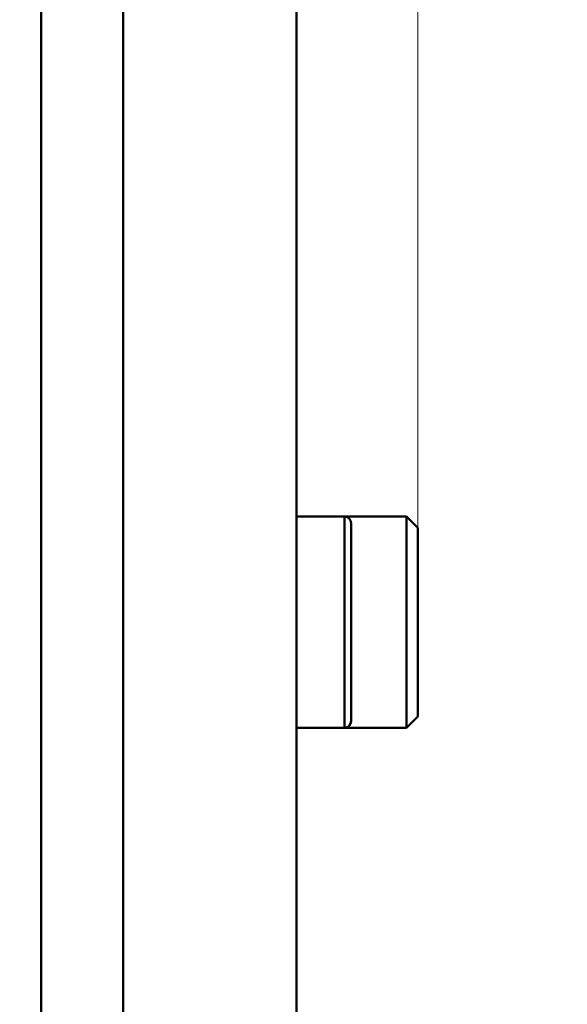
# Model space of a CAD drawing. Units: millimetres. Extents: x 31 to 401, y 121 to 239.
# Drawn here: x 203 to 228, y 149 to 193 of the extents above; entities that cross this region are included whole.
import ezdxf

# ---------------------------------------------------------------- set-up
doc = ezdxf.new("R2010")
doc.units = ezdxf.units.MM
doc.styles.add('SLDTEXTSTYLE0', font='TXT', dxfattribs={"width": 0.605})
doc.dimstyles.new('SLDDIMSTYLE0', dxfattribs={"dimtxt": 3.5, "dimasz": 3.5, "dimexe": 0, "dimexo": 0.0625, "dimgap": 0.875, "dimtad": 2, "dimdec": 1, "dimrnd": 1e-09, "dimzin": 12, "dimdsep": 46, "dimtxsty": 'SLDTEXTSTYLE0', "dimsah": 1, "dimcen": 0.09, "dimadec": 0, "dimazin": 3, "dimtfac": 1, "dimtdec": 3, "dimtofl": 0, "dimtmove": 0, "dimatfit": 3, "dimfxl": 0, "dimfrac": 2, "dimtolj": 1, "dimtzin": 12, "dimarcsym": 0})
doc.dimstyles.new('SLDDIMSTYLE1', dxfattribs={"dimtxt": 3.5, "dimasz": 3.5, "dimexe": 0, "dimexo": 0.0625, "dimgap": 0.875, "dimtad": 2, "dimdec": 1, "dimrnd": 1e-09, "dimzin": 12, "dimdsep": 46, "dimtxsty": 'SLDTEXTSTYLE0', "dimsah": 1, "dimcen": 0.09, "dimadec": 0, "dimazin": 3, "dimtfac": 1, "dimtdec": 3, "dimtmove": 0, "dimatfit": 0, "dimfxl": 0, "dimfrac": 2, "dimtolj": 1, "dimtzin": 12, "dimarcsym": 0})

# ---------------------------------------------------------------- blocks, each defined once
blk = doc.blocks.new('_D_2')
at = {"color": 7, "linetype": 'Continuous', "lineweight": 0}
for p, q in [((173.766, 172.156), (173.766, 229.346)), ((220.777, 170.106), (220.777, 229.346)), ((173.766, 228.346), (220.777, 228.346))]:
    blk.add_line(p, q, dxfattribs=at)
at = {"color": 7, "linetype": 'Continuous', "lineweight": 18}
for points in [[(173.766, 228.346), (177.266, 227.807), (177.266, 228.884)], [(220.777, 228.346), (217.277, 228.884), (217.277, 227.807)]]:
    blk.add_solid(points, dxfattribs=at)
at = {"color": 7, "linetype": 'Continuous', "lineweight": 18, "insert": (193.564, 232.857), "char_height": 3.5, "attachment_point": 1, "style": 'SLDTEXTSTYLE0'}
blk.add_mtext('47', dxfattribs=at)
blk = doc.blocks.new('_D_3')
at = {"color": 7, "linetype": 'Continuous', "lineweight": 0}
for p, q in [((202.327, 210.356), (202.327, 217.581)), ((220.777, 170.106), (220.777, 217.581)), ((202.327, 216.581), (195.596, 216.581)), ((202.327, 216.581), (220.777, 216.581)), ((220.777, 216.581), (227.507, 216.581))]:
    blk.add_line(p, q, dxfattribs=at)
at = {"color": 7, "linetype": 'Continuous', "lineweight": 18}
for points in [[(202.327, 216.581), (198.827, 217.12), (198.827, 216.043)], [(220.777, 216.581), (224.277, 216.043), (224.277, 217.12)]]:
    blk.add_solid(points, dxfattribs=at)
at = {"color": 7, "linetype": 'Continuous', "lineweight": 18, "insert": (206.205, 221.093), "char_height": 3.5, "attachment_point": 1, "style": 'SLDTEXTSTYLE0'}
blk.add_mtext('18,5', dxfattribs=at)

msp = doc.modelspace()

# ---------------------------------------------------------------- linework, layer by layer
at = {"color": 7, "linetype": 'Continuous', "lineweight": 50}
for p, q in [((207.527, 122.846), (207.527, 208.845)), ((215.327, 208.436), (215.327, 123.255)), ((203.827, 206.846), (203.827, 124.846)), ((215.363, 175.615), (215.327, 175.615)), ((215.327, 173.927), (215.367, 173.927)), ((217.477, 170.596), (215.327, 170.596)), ((220.277, 170.596), (217.477, 170.596)), ((217.477, 165.846), (217.477, 170.596)), ((220.777, 170.096), (220.277, 170.596)), ((220.277, 165.846), (220.277, 170.596)), ((217.777, 170.296), (217.777, 165.846)), ((220.777, 170.096), (220.777, 165.846)), ((217.477, 161.096), (217.477, 165.846)), ((217.777, 165.846), (217.777, 161.396)), ((220.277, 161.096), (220.277, 165.846)), ((220.777, 165.846), (220.777, 161.596)), ((220.277, 161.096), (220.777, 161.596)), ((215.327, 161.096), (217.477, 161.096)), ((217.477, 161.096), (220.277, 161.096))]:
    msp.add_line(p, q, dxfattribs=at)
for centre, start, end in [((217.477, 170.296), 0, 90), ((217.477, 161.396), 270, 360)]:
    msp.add_arc(centre, 0.3, start, end, dxfattribs=at)

# ---------------------------------------------------------------- dimensions: what is measured, and where the dimension line sits
at = {"color": 7, "linetype": 'Continuous', "lineweight": 18}
for base, p1, p2, dimstyle, picture, middle in [((220.777, 228.346), (173.766, 172.146), (220.777, 170.096), 'SLDDIMSTYLE0', '_D_2', (196.238, 228.346)), ((220.776545334, 216.581445327), (202.326545334, 210.345688073), (220.776545334, 170.095688073), 'SLDDIMSTYLE1', '_D_3', (210.883664854, 216.581445327))]:
    dim = msp.add_linear_dim(base=base, p1=p1, p2=p2, dimstyle=dimstyle, dxfattribs=at)
    dim.commit()
    dim.dimension.update_dxf_attribs({"geometry": picture, "text_midpoint": middle, "dimtype": 160})

doc.saveas('drawing.dxf')
